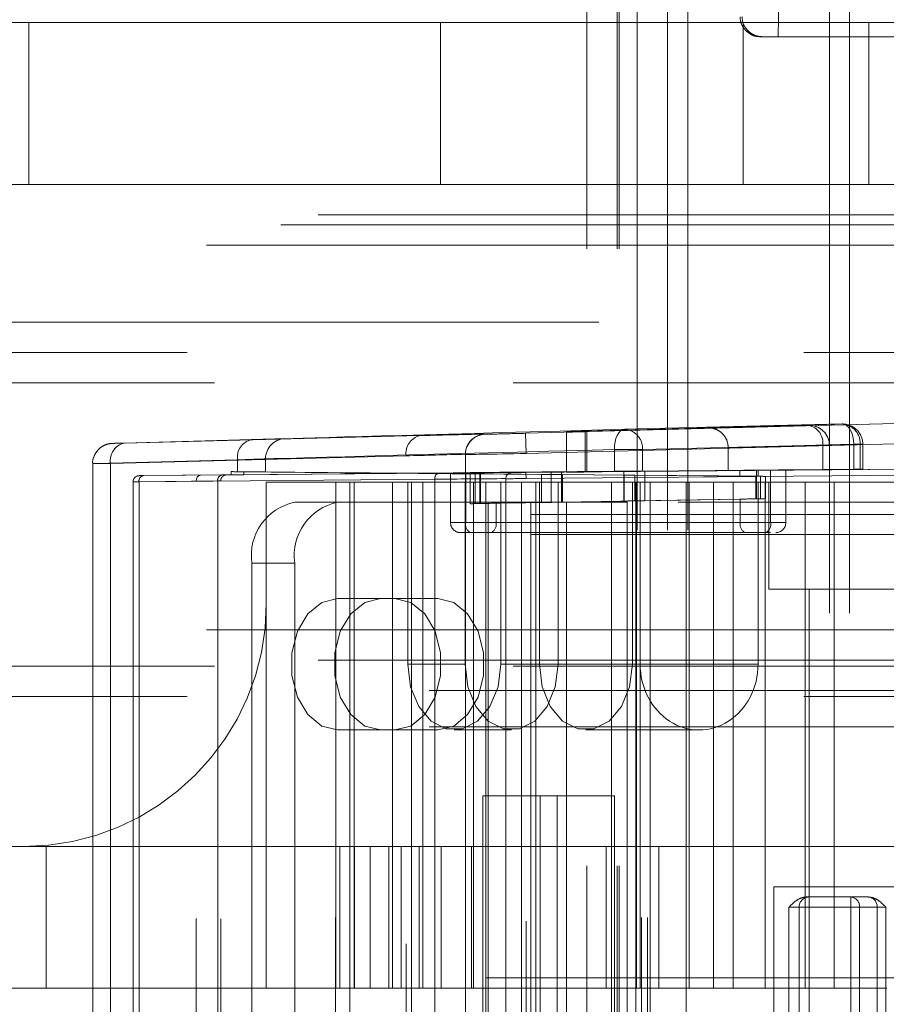
# Paper-space layout 'Sheet2' of a CAD drawing. Units: inches. Extents: x 0.1 to 16.8, y 0.1 to 10.9.
# Drawn here: x 4.6 to 4.8, y 3.9 to 4.1 of the extents above; entities that cross this region are included whole.
import ezdxf

# ---------------------------------------------------------------- set-up
doc = ezdxf.new("R2010")
doc.units = ezdxf.units.IN
doc.header["$MEASUREMENT"] = 0
doc.linetypes.add('HIDDEN', pattern=[0.07500000000000001, 0.05, -0.025])

psp = doc.layouts.new('Sheet2')

# ---------------------------------------------------------------- linework, layer by layer
at = {"color": 7, "linetype": 'HIDDEN', "lineweight": 18}
for p, q in [((4.745859009262476, 4.906151322385398), (4.745859009262476, 3.606938723960201)), ((4.750780269104996, 4.906151322385398), (4.750780269104996, 3.606938723960201)), ((4.754061109000009, 4.906151322385398), (4.754061109000009, 3.606938723960201)), ((4.737656909524944, 4.15172218852713), (4.737656909524944, 2.49161720165049)), ((4.742578169367463, 4.15172218852713), (4.742578169367463, 2.49161720165049)), ((4.742906253356964, 4.15172218852713), (4.742906253356964, 2.49161720165049)), ((4.768696037436689, 4.086105391283035), (4.76882488879594, 4.093487280972996)), ((4.777026988265101, 4.092667070416894), (4.777026988265101, 3.948310115036317)), ((4.780307828160114, 4.092667070416894), (4.780307828160114, 3.948310115036317)), ((4.64716891381511, 4.088401978553378), (4.512099166742791, 4.088401978553378)), ((4.64716891381511, 4.062155259393273), (4.64716891381511, 4.088401978553378)), ((4.64716891381511, 4.088401978553378), (4.713945066092113, 4.088401978553378)), ((4.713945066092113, 4.088401978553378), (4.713945066092113, 4.062155259393273)), ((4.796842091935708, 4.088401978553378), (4.713945066092113, 4.088401978553378)), ((4.763037856801756, 4.088401978553378), (4.763037856801756, 4.062155259393273)), ((4.783424626060373, 4.088401978553378), (4.783424626060373, 4.062155259393273)), ((4.763504880218289, 4.087046170639991), (4.763824031668765, 4.087046170639991)), ((4.765805733018381, 4.086105391283035), (4.791529083751978, 4.086105391283035)), ((4.64716891381511, 4.062155259393273), (4.512099166742791, 4.062155259393273)), ((4.713945066092113, 4.062155259393273), (4.64716891381511, 4.062155259393273)), ((4.796842091935708, 4.062155259393273), (4.713945066092113, 4.062155259393273)), ((4.494072997622013, 4.057233999550753), (4.833173680254008, 4.057233999550753)), ((4.488047275210118, 4.055593579603246), (4.827147957842113, 4.055593579603246)), ((4.47599583038633, 4.052312739708234), (4.815096513018325, 4.052312739708234)), ((4.47825547629079, 4.052312739708234), (4.817356158922785, 4.052312739708234)), ((4.496332643526473, 4.052312739708234), (4.835433326158468, 4.052312739708234)), ((4.512099166742791, 4.052312739708233), (4.837692972062928, 4.052312739708234)), ((4.239615431790407, 4.039845548107181), (5.012099166742791, 4.039845548107181)), ((4.172863607843947, 4.034924288264661), (5.137308047702499, 4.034924288264661)), ((4.1257186058216, 4.030003028422141), (5.090163045680151, 4.030003028422141)), ((4.127928527791398, 4.030003028422141), (5.092372967649949, 4.030003028422141)), ((4.175073529813745, 4.030003028422141), (5.139517969672296, 4.030003028422141)), ((4.177283451783542, 4.030003028422141), (5.012099166742791, 4.030003028422141)), ((4.727728559780789, 4.021827270173125), (4.81303039705113, 4.024059616679508)), ((4.81303039705113, 4.024068614256058), (4.737656909524944, 4.022096092362776)), ((4.779075868910276, 4.023337316706071), (4.743774574206831, 4.022469360559221)), ((4.721166879990762, 4.021700364019289), (4.721166879990762, 4.021661547769386)), ((4.727728559780789, 4.021827270173125), (4.727814389839904, 4.018547554540003)), ((4.73437606962993, 4.022013231160906), (4.73437606962993, 4.022086887677827)), ((4.73437606962993, 4.015528746884518), (4.73437606962993, 4.022013231160906)), ((4.737428049702948, 4.022169748879697), (4.773660318310973, 4.023120261656788)), ((4.737428049702948, 4.015580908861525), (4.737428049702948, 4.022169748879697)), ((4.737656909524944, 4.01555636167561), (4.737656909524944, 4.022096092362776)), ((4.773660318310973, 4.023120261656788), (4.773660318310973, 4.023124707130654)), ((4.662634660720533, 4.020235729974809), (4.710596586660881, 4.021447060900599)), ((4.683260634007684, 4.020802841058474), (4.662634660720533, 4.020244210388871)), ((4.813116227110245, 4.020779901046386), (4.727814389839904, 4.018547554540003)), ((4.727814389839904, 3.838702596792472), (4.727814389839904, 4.018547554540003)), ((4.742142756511034, 4.019189644926099), (4.746701694960776, 4.019189644926099)), ((4.742142756511034, 4.019189644926099), (4.742142756511034, 4.015667379408894)), ((4.746701694960776, 4.019189644926099), (4.782002989664221, 4.020057601072949)), ((4.746701694960776, 4.019189644926099), (4.746701694960776, 4.015706788697584)), ((4.760622788790036, 4.019449215872379), (4.760622788790036, 4.015796628713269)), ((4.775933374966763, 4.019844991497532), (4.777026988265101, 4.019844991497532)), ((4.775933374966763, 4.015919733900787), (4.775933374966763, 4.019844991497532)), ((4.780987888859446, 4.020057601072949), (4.780987888859446, 4.015985865668352)), ((4.780987888859446, 4.020057601072949), (4.782439857652718, 4.020057601072949)), ((4.782002989664221, 4.015996048654379), (4.782002989664221, 4.020057601072949)), ((4.782442538864404, 4.015999382593716), (4.782442538864404, 4.020057601072949)), ((4.657517779370111, 4.016909959229197), (4.657517779370111, 3.840340192103278)), ((4.708362512582245, 4.018167345267477), (4.660400586641897, 4.016956014341687)), ((4.660400586641897, 4.016964494755749), (4.681026559929048, 4.017523125425353)), ((4.660400586641897, 3.840285656576726), (4.660400586641897, 4.016964494755749)), ((4.660400586641897, 4.016956014341687), (4.660400586641897, 3.840294136990788)), ((4.681026559929049, 4.015601953030193), (4.681026559929048, 4.017523125425353)), ((4.685559687249696, 4.015559789635652), (4.685559687249696, 4.017674944479202)), ((4.708362512582245, 3.839082806064998), (4.708362512582245, 4.018167345267477)), ((4.717971870154865, 4.018381832136265), (4.717971870154865, 4.018420648386168)), ((4.717971870154865, 4.018381832136265), (4.717971870154865, 3.838868319196211)), ((4.713689708221583, 4.015367957958813), (4.665727782281236, 4.014964262988128)), ((4.679999605226663, 4.015611222441346), (4.681026559929049, 4.015601953030193)), ((4.679999605226663, 4.015097318924874), (4.679999605226663, 4.015611222441346)), ((4.709344746638151, 4.015354270683111), (4.682033565326528, 4.015593194289933)), ((4.682033565326528, 4.015593194289933), (4.682033565326528, 4.015115347076288)), ((4.709344746638151, 4.015354270683111), (4.682033565326528, 4.015115347076288)), ((4.762497751620933, 4.015819263665985), (4.709344746638151, 4.015354270683111)), ((4.709344746638151, 4.015354270683111), (4.762497751620933, 4.014889277700236)), ((4.718771687687158, 4.015495215040882), (4.718771687687158, 4.010382367261005)), ((4.719585979428639, 4.015457462183571), (4.731889333299111, 4.015562602930817)), ((4.719585979428639, 4.015457462183571), (4.719585979428629, 4.01042631490641)), ((4.719648179242803, 4.015465789846384), (4.719648179242803, 4.015242751519837)), ((4.719648179242803, 4.015465789846384), (4.720433823884475, 4.01546578984717)), ((4.720332152177575, 4.015464901714123), (4.720433823884475, 4.01546578984717)), ((4.720332152177575, 4.015464901714123), (4.720332152177575, 4.010441195098515)), ((4.720433823884469, 4.010442971500722), (4.720433823884475, 4.01546578984717)), ((4.725509218035906, 4.015449415642541), (4.725509218035906, 4.01546235176473)), ((4.816397067005258, 4.016241399252456), (4.727805805962415, 4.015468745996306)), ((4.727805805962415, 4.015468745996306), (4.727814389839904, 4.014484531505101)), ((4.731889333299111, 4.010636612416512), (4.731889333299111, 4.015562602930817)), ((4.733587108796499, 4.015577276432032), (4.743684448021185, 4.015665394576485)), ((4.733587108796499, 4.015577276432032), (4.733587108796499, 4.010665961654109)), ((4.777026988265101, 4.015927116392384), (4.737428049702948, 4.015580908861525)), ((4.737656909524944, 4.01555636167561), (4.816397062066994, 4.016243097980469)), ((4.743684448021185, 4.010842211365873), (4.743684448021185, 4.015665394576485)), ((4.782002989664221, 4.015996048654379), (4.746701694960776, 4.015706788697584)), ((4.747079805018805, 4.015694739921072), (4.767489489793237, 4.015869155207514)), ((4.747079805018805, 4.015694739921072), (4.747079805018805, 4.01090090652513)), ((4.762497751620933, 4.014889277700236), (4.762497751620933, 4.015819263665985)), ((4.765200609363624, 4.015846396667363), (4.765490648879042, 4.015846396667363)), ((4.765200609363624, 4.015846396667363), (4.765200609363624, 4.014862144698859)), ((4.765490648879042, 4.014862144698859), (4.765490648879042, 4.015846396667363)), ((4.765492647478061, 4.014862162140368), (4.765492647478061, 4.015846379225853)), ((4.767489489793237, 4.007365233146553), (4.767489489793237, 4.015869155207514)), ((4.769950119714498, 4.007365233146553), (4.769950119714498, 4.015889317689108)), ((4.664079459160138, 4.013974676491708), (4.664079459160138, 3.843275474840766)), ((4.6650403949174, 4.013980048496923), (4.713002320857747, 4.014383743467608)), ((4.677799867675031, 4.014096206144958), (4.6650403949174, 4.013981037677627)), ((4.6650403949174, 4.013981037677627), (4.6650403949174, 3.843269113654848)), ((4.6650403949174, 3.843270102835552), (4.6650403949174, 4.013980048496923)), ((4.665727782281236, 4.014965252168832), (4.678487255038867, 4.015080420636163)), ((4.674320011468404, 4.014068046728127), (4.677799867675031, 4.014097336637191)), ((4.674320011468404, 3.843182104604348), (4.674320011468404, 4.014068046728127)), ((4.675011540893181, 4.01505229608301), (4.679999605226663, 4.015097318924874)), ((4.678487255038867, 4.015081551128396), (4.675011540893181, 4.01505229608301)), ((4.677799867675031, 4.014097336637191), (4.677799867675031, 3.843152814695284)), ((4.677799867675031, 3.843153945187517), (4.677799867675031, 4.014096206144958)), ((4.678280335553661, 3.843146675260753), (4.678280335553661, 4.014103476071722)), ((4.685685538004027, 4.013926912936579), (4.685685538004027, 3.9942418735665)), ((4.696927862404303, 4.013926912936579), (4.685685538004027, 4.013926912936579)), ((4.696927862404303, 3.843323238395897), (4.696927862404303, 4.013926912936579)), ((4.699247766542054, 4.013926912936579), (4.696927862404303, 4.013926912936579)), ((4.696974699205218, 3.931905915561251), (4.696974699205218, 4.013926912936579)), ((4.699247766542054, 4.013926912936579), (4.699247766542054, 3.843323238395897)), ((4.708641034902658, 4.013926912936579), (4.699247766542054, 4.013926912936579)), ((4.699941394386091, 4.013926912936579), (4.699941394386091, 3.931905915561251)), ((4.706162083038079, 3.931905915561251), (4.706162083038079, 4.013926912936579)), ((4.708641034902658, 3.984399353881461), (4.708641034902658, 4.013926912936579)), ((4.717920651453663, 4.013926912936579), (4.708641034902658, 4.013926912936579)), ((4.709221010937096, 4.013926912936579), (4.709221010937096, 3.843323238395897)), ((4.711083342880598, 3.931905915561251), (4.711083342880598, 4.013926912936579)), ((4.713002320857747, 4.014383743467608), (4.713002320857747, 3.842866407864867)), ((4.715569845354121, 4.015285672541583), (4.715569845354121, 4.007365233146553)), ((4.717920651453663, 3.984399353881461), (4.717920651453663, 4.013926912936579)), ((4.717920651453663, 4.013926912936579), (4.721284512453402, 4.013926912936579)), ((4.718030475275381, 4.015265510059988), (4.730337262623229, 4.015160339800664)), ((4.718030475275381, 4.007365233146553), (4.718030475275381, 4.015265510059988)), ((4.719266417461921, 4.013926912936579), (4.719266417461921, 3.931905915561251)), ((4.719648179242803, 4.015242751519837), (4.720319355704995, 4.015242751519837)), ((4.720319355704995, 4.015242751519837), (4.720319355704995, 4.010442971500802)), ((4.721284512453402, 4.013926912936579), (4.721284512453402, 3.843323238395897)), ((4.721284512453402, 4.013926912936579), (4.72372041179804, 4.013926912936579)), ((4.72372041179804, 4.013926912936579), (4.72372041179804, 3.984399353881461)), ((4.746538493452728, 4.013926912936579), (4.72372041179804, 4.013926912936579)), ((4.724533549944891, 4.014478137273525), (4.724533549944891, 4.014465201151336)), ((4.724533549944891, 4.014465201151336), (4.724533549944891, 3.842784950181139)), ((4.72708427279778, 4.013926912936579), (4.72708427279778, 3.843323238395897)), ((4.727814389839904, 4.014484531505101), (4.816397067005258, 4.01525710989652)), ((4.727814389839904, 3.842765619827374), (4.727814389839904, 4.014484531505101)), ((4.729404176935531, 4.013926912936579), (4.729404176935531, 3.843323238395897)), ((4.729984152969968, 4.013926912936579), (4.729984152969968, 3.984399353881461)), ((4.730337262623229, 4.015160339800664), (4.730337262623229, 4.010607807490271)), ((4.733000028349045, 4.013926912936579), (4.733000028349045, 3.984399353881461)), ((4.733732619620849, 4.015130994456077), (4.743741706572489, 4.015043646477544)), ((4.733732619620849, 4.015130994456077), (4.733732619620849, 4.010666502649566)), ((4.741699668865611, 4.013926912936579), (4.741699668865611, 3.843323238395897)), ((4.743741706572489, 4.010841211912179), (4.743741706572489, 4.015043646477544)), ((4.745063529865351, 3.984399353881461), (4.745063529865351, 4.013926912936579)), ((4.745439385071299, 4.01502897380525), (4.765849069845731, 4.014854558518808)), ((4.745439385071299, 4.010870559491826), (4.745439385071299, 4.01502897380525)), ((4.745643505899789, 4.013926912936579), (4.745643505899789, 3.843323238395897)), ((4.745751640347488, 3.931905915561251), (4.745751640347488, 4.013926912936579)), ((4.746326905847226, 3.984399353881461), (4.746326905847225, 4.013926912936579)), ((4.746339477141114, 4.013926912936579), (4.746339477141114, 3.931905915561251)), ((4.746538493452728, 3.843323238395897), (4.746538493452728, 4.013926912936579)), ((4.74749942920999, 4.013926912936579), (4.746538493452728, 4.013926912936579)), ((4.74749942920999, 3.843323238395896), (4.74749942920999, 4.013926912936579)), ((4.750780269105003, 4.013926912936579), (4.74749942920999, 4.013926912936579)), ((4.74796341003754, 4.013926912936579), (4.74796341003754, 3.843323238395897)), ((4.813116227110251, 4.013926912936579), (4.750780269105003, 4.013926912936579)), ((4.753763170381918, 4.013926912936579), (4.753763170381918, 3.843323238395897)), ((4.754275512431981, 3.931905915561251), (4.754275512431981, 4.013926912936579)), ((4.758199937470243, 4.013926912936579), (4.758199937470243, 3.931905915561251)), ((4.761418854036496, 3.931905915561251), (4.761418854036496, 4.013926912936579)), ((4.765086109702526, 4.014862144698859), (4.765200609363624, 4.014862144698859)), ((4.765086109702526, 4.01120424311736), (4.765086109702526, 4.014862144698859)), ((4.765490648879042, 4.014862144698859), (4.765200609363624, 4.014862144698859)), ((4.765200609363624, 4.014862144698859), (4.765200609363624, 4.01120424311736)), ((4.76544678960409, 4.013926912936579), (4.76544678960409, 3.984399353881461)), ((4.765849069845731, 4.011219416633049), (4.765849069845731, 4.014854558518808)), ((4.766609449043616, 3.931905915561251), (4.766609449043616, 4.013926912936579)), ((4.766669279819484, 4.011232859311216), (4.766669279819484, 4.01484783769161)), ((4.767184468580068, 4.013926912936579), (4.767184468580068, 3.996538461493009)), ((4.773096414028934, 3.931905915561251), (4.773096414028934, 4.013926912936579)), ((4.777809652687758, 3.931905915561251), (4.777809652687758, 4.013926912936579)), ((4.721650742673109, 4.010646073041566), (4.690297891012663, 4.010646073041566)), ((4.719585979428629, 4.01042631490641), (4.731889333299111, 4.010636612416512)), ((4.721650742673109, 4.010646073041566), (4.721650742673109, 3.84660407829091)), ((4.724533549944896, 4.010646073041566), (4.721650742673109, 4.010646073041566)), ((4.747079805018805, 4.01090090652513), (4.722951735117901, 4.010488492047841)), ((4.744218589314975, 4.010646073041566), (4.724533549944896, 4.010646073041566)), ((4.728610455086363, 4.010646073041566), (4.728610455086363, 3.84660407829091)), ((4.730337262623229, 4.010607807490271), (4.762568229950718, 4.011158722570293)), ((4.733587108796499, 4.010665961654109), (4.743684448021185, 4.010842211365873)), ((4.733732619620849, 4.010666502649566), (4.743741706572489, 4.010841211912179)), ((4.734376069629935, 4.010646073041566), (4.734376069629935, 3.84660407829091)), ((4.744218589314975, 4.010646073041566), (4.744218589314975, 3.84660407829091)), ((4.852486305850407, 4.010646073041566), (4.744218589314975, 4.010646073041566)), ((4.765849069845731, 4.011219416633049), (4.745439385071299, 4.010870559491826)), ((4.762568229950718, 4.011158722570293), (4.762568229950718, 4.007365233146553)), ((4.765200609363624, 4.01120424311736), (4.765028859871977, 4.011201245218832)), ((4.765200609363624, 4.01120424311736), (4.765086109702526, 4.01120424311736)), ((4.720319355704995, 4.010442971500802), (4.720433823884469, 4.010442971500722)), ((4.720433823884469, 4.010442971500722), (4.720332152177575, 4.010441195098515)), ((4.722951735117901, 4.010488492047841), (4.722951735117901, 4.007365233146553)), ((4.128665168447998, 4.008677569104556), (5.093109608306548, 4.008677569104556)), ((4.722951735117901, 4.007365233146553), (4.715611947414289, 4.007365233146553)), ((4.762568229950718, 4.007365233146553), (4.718030475275381, 4.007365233146553)), ((4.722951735117901, 4.007365233146553), (4.767489489793237, 4.007365233146553)), ((4.762568229950718, 4.007365233146553), (4.76990801765433, 4.007365233146553)), ((4.128665168447998, 4.005396729209543), (5.093109608306548, 4.005396729209543)), ((4.718850685249135, 4.005724813199046), (4.763388439924471, 4.005724813199046)), ((4.765028859871977, 4.005724813199046), (4.765143359533075, 4.005724813199046)), ((4.68333817859941, 4.000803553356527), (4.68333817859941, 3.85644659797595)), ((4.68333817859941, 4.000803553356527), (4.690297891012663, 4.000803553356527)), ((4.690297891012663, 4.000803553356527), (4.690297891012663, 3.85644659797595)), ((4.806554547320226, 3.996538461493009), (4.767184468580068, 3.996538461493009)), ((4.773746148370095, 3.996538461493009), (4.773746148370095, 3.860711689839466)), ((4.706537219976921, 3.995062083540254), (4.697257603425916, 3.995062083540254)), ((4.713496932390174, 3.995062083540254), (4.706537219976921, 3.995062083540254)), ((4.685685538004027, 3.931905915561251), (4.685685538004027, 3.9942418735665)), ((4.47599583038633, 3.989976781702985), (4.815096513018325, 3.989976781702985)), ((4.47825547629079, 3.989976781702985), (4.817356158922785, 3.989976781702985)), ((4.496332643526473, 3.989976781702985), (4.835433326158468, 3.989976781702985)), ((4.512099166742791, 3.989976781702985), (4.837692972062928, 3.989976781702985)), ((4.494072997622013, 3.985055521860465), (4.833173680254008, 3.985055521860465)), ((4.1257186058216, 3.984071269891957), (5.090163045680151, 3.984071269891957)), ((4.127928527791398, 3.984071269891957), (5.092372967649949, 3.984071269891957)), ((4.175073529813745, 3.984071269891957), (5.139517969672296, 3.984071269891957)), ((4.177283451783542, 3.984071269891957), (5.012099166742791, 3.984071269891957)), ((4.717920651453663, 3.984399353881461), (4.708641034902658, 3.984399353881461)), ((4.733000028349045, 3.984399353881461), (4.72372041179804, 3.984399353881461)), ((4.746326905847226, 3.984399353881461), (4.729984152969968, 3.984399353881461)), ((4.76544678960409, 3.984399353881461), (4.745063529865351, 3.984399353881461)), ((4.172863607843947, 3.979150010049438), (5.137308047702499, 3.979150010049438)), ((4.512099166742791, 3.980134262017945), (4.833173680254008, 3.980134262017945)), ((4.512099166742791, 3.974228750206918), (5.012099166742791, 3.974228750206918)), ((4.697257603425916, 3.973736624222668), (4.706537219976921, 3.973736624222668)), ((4.713496932390174, 3.973736624222668), (4.706537219976921, 3.973736624222668)), ((4.716180723350349, 3.973736624222668), (4.725460339901354, 3.973736624222668)), ((4.737523841417659, 3.973736624222668), (4.755886847725658, 3.973736624222668)), ((4.730100148176856, 3.963073894563876), (4.720820531625852, 3.963073894563876)), ((4.720820531625852, 3.963073894563876), (4.720820531625852, 3.8941762567686)), ((4.730100148176856, 3.963073894563876), (4.742163649693162, 3.963073894563876)), ((4.730100148176856, 3.963073894563876), (4.730100148176856, 3.8941762567686)), ((4.732884033142158, 3.963073894563876), (4.732884033142158, 3.8941762567686)), ((4.742163649693162, 3.963073894563876), (4.742163649693162, 3.8941762567686)), ((4.64631545926387, 3.954871794826343), (4.512099166742791, 3.954871794826343)), ((4.697630789186447, 3.954871794826343), (4.64631545926387, 3.954871794826343)), ((4.64995998807347, 3.954871794826343), (4.64995998807347, 3.931905915561251)), ((4.697630789186447, 3.954871794826343), (4.697630789186447, 3.931905915561251)), ((4.702552049028967, 3.954871794826343), (4.697630789186447, 3.954871794826343)), ((4.699996833266106, 3.931905915561251), (4.699996833266106, 3.954871794826343)), ((4.702552049028967, 3.954871794826343), (4.702552049028967, 3.931905915561251)), ((4.702552049028967, 3.954871794826343), (4.71046205499582, 3.954871794826343)), ((4.705539118625094, 3.954871794826343), (4.705539118625094, 3.931905915561251)), ((4.707564109341063, 3.931905915561251), (4.707564109341063, 3.954871794826343)), ((4.71046205499582, 3.954871794826343), (4.71046205499582, 3.931905915561251)), ((4.740826095545713, 3.954871794826343), (4.71046205499582, 3.954871794826343)), ((4.714062990709587, 3.954871794826343), (4.714062990709587, 3.931905915561251)), ((4.718985927080312, 3.954871794826343), (4.718985927080312, 3.931905915561251)), ((4.740826095545713, 3.954871794826343), (4.740826095545713, 3.931905915561251)), ((4.749349967630205, 3.954871794826343), (4.740826095545713, 3.954871794826343)), ((4.749349967630205, 3.954871794826343), (4.749349967630205, 3.931905915561251)), ((4.749349967630205, 3.954871794826343), (4.801633287477707, 3.954871794826343)), ((4.768004678553814, 3.948310115036317), (4.768004678553814, 3.908940036296159)), ((4.777026988265101, 3.948310115036317), (4.768004678553814, 3.948310115036317)), ((4.777026988265101, 3.948310115036317), (4.780307828160114, 3.948310115036317)), ((4.7893301378714, 3.948310115036317), (4.780307828160114, 3.948310115036317)), ((4.773746148370094, 3.94666969508881), (4.773306599169912, 3.94666969508881)), ((4.773746148370094, 3.94666969508881), (4.773746148370094, 3.945029275141303)), ((4.780493603511256, 3.94666969508881), (4.773746148370094, 3.94666969508881)), ((4.780493603511256, 3.94666969508881), (4.780493603511255, 3.945029275141303)), ((4.783334894206086, 3.94666969508881), (4.780493603511256, 3.94666969508881)), ((4.770465308475081, 3.945029275141303), (4.772105728422588, 3.945029275141303)), ((4.770465308475081, 3.912220876191172), (4.770465308475081, 3.945029275141303)), ((4.772105728422588, 3.945029275141303), (4.773746148370094, 3.945029275141303)), ((4.772105728422588, 3.912220876191172), (4.772105728422588, 3.945029275141303)), ((4.773746148370094, 3.945029275141303), (4.780493603511255, 3.945029275141303)), ((4.773746148370094, 3.945029275141303), (4.773746148370094, 3.912220876191172)), ((4.780493603511255, 3.945029275141303), (4.781914248858671, 3.945029275141303)), ((4.780493603511255, 3.912220876191172), (4.780493603511255, 3.945029275141303)), ((4.781914248858671, 3.945029275141303), (4.781914248858671, 3.912220876191172)), ((4.781914248858671, 3.945029275141303), (4.784755539553502, 3.945029275141303)), ((4.784755539553502, 3.912220876191172), (4.784755539553502, 3.945029275141303)), ((4.784755539553502, 3.945029275141303), (4.786176184900917, 3.945029275141303)), ((4.786176184900917, 3.945029275141303), (4.786176184900917, 3.912220876191172)), ((4.521375220645001, 3.933546335508758), (5.03640013103325, 3.933546335508758)), ((4.685685538004027, 3.931905915561251), (4.624268531794121, 3.931905915561251)), ((4.696974699205218, 3.931905915561251), (4.685685538004027, 3.931905915561251)), ((4.699941394386091, 3.931905915561251), (4.696974699205218, 3.931905915561251)), ((4.719266417461921, 3.931905915561251), (4.699941394386091, 3.931905915561251)), ((4.719266417461921, 3.931905915561251), (4.746339477141114, 3.931905915561251)), ((4.761418854036496, 3.931905915561251), (4.746339477141114, 3.931905915561251)), ((4.773096414028934, 3.931905915561251), (4.761418854036496, 3.931905915561251)), ((4.777809652687758, 3.931905915561251), (4.773096414028934, 3.931905915561251)), ((4.777809652687758, 3.931905915561251), (4.78633352477225, 3.931905915561251))]:
    psp.add_line(p, q, dxfattribs=at)
at = {"color": 7, "linetype": 'HIDDEN', "lineweight": 18, "flags": 128}
for points in [[(4.779075868910276, 4.023337316706071), (4.779436710040888, 4.023282098183846), (4.779786796703839, 4.023100783829505), (4.780112438556865, 4.02280046404617), (4.780400901186191, 4.022392883013375), (4.780640904093174, 4.021893979424108), (4.780823061824757, 4.021323263192961), (4.780940250997061, 4.02070305250959), (4.780987888859446, 4.020057601072949)], [(4.743774574206831, 4.022469360559221), (4.743444007635351, 4.022399171751754), (4.743129181663346, 4.022207656611283), (4.742841997322586, 4.021902054781206), (4.742593310737619, 4.021493918602858), (4.742392522743229, 4.020998676414612), (4.742247223514664, 4.020435049330798), (4.742162905644306, 4.019824343547307), (4.742142756511034, 4.019189644926099)], [(4.697257603425916, 3.995062083540254), (4.694678878102406, 3.994419042259264), (4.692411185110844, 3.992567478685059), (4.690728041693595, 3.989730718710858), (4.689832459787334, 3.986250917455666), (4.689832459787334, 3.982547790307257), (4.690728041693595, 3.979067989052065), (4.692411185110844, 3.976231229077863), (4.694678878102406, 3.974379665503659), (4.697257603425916, 3.973736624222668)], [(4.70421731583917, 3.973736624222668), (4.701638590515659, 3.974379665503659), (4.699370897524097, 3.976231229077863), (4.697687754106849, 3.979067989052065), (4.696792172200587, 3.982547790307257), (4.696792172200587, 3.986250917455666), (4.697687754106849, 3.989730718710858), (4.699370897524097, 3.992567478685059), (4.701638590515659, 3.994419042259264), (4.70421731583917, 3.995062083540254)], [(4.706537219976921, 3.973736624222668), (4.709115945300431, 3.974379665503659), (4.711383638291994, 3.976231229077863), (4.713066781709242, 3.979067989052065), (4.713962363615503, 3.982547790307257), (4.713962363615503, 3.986250917455666), (4.713066781709242, 3.989730718710858), (4.711383638291994, 3.992567478685059), (4.709115945300431, 3.994419042259264), (4.706537219976921, 3.995062083540254)], [(4.713496932390174, 3.995062083540254), (4.716075657713684, 3.994419042259264), (4.718343350705247, 3.992567478685059), (4.720026494122495, 3.989730718710858), (4.720922076028757, 3.986250917455666), (4.720922076028757, 3.982547790307257), (4.720026494122495, 3.979067989052065), (4.718343350705247, 3.976231229077863), (4.716075657713684, 3.974379665503659), (4.713496932390174, 3.973736624222668)], [(4.72372041179804, 3.984399353881461), (4.723265712947669, 3.980752485555318), (4.721956459788551, 3.977545483371351), (4.719950567574195, 3.975165159123261), (4.717489976509467, 3.973898615045209), (4.71487147019123, 3.973898615045209), (4.712410879126503, 3.975165159123261), (4.710404986912147, 3.977545483371352), (4.709095733753029, 3.980752485555318), (4.708641034902658, 3.984399353881461)], [(4.733000028349045, 3.984399353881461), (4.732545329498674, 3.980752485555318), (4.731236076339556, 3.977545483371351), (4.729230184125199, 3.975165159123261), (4.726769593060472, 3.973898615045209), (4.724151086742236, 3.973898615045209), (4.721690495677509, 3.975165159123261), (4.719684603463151, 3.977545483371352), (4.718375350304034, 3.980752485555318), (4.717920651453663, 3.984399353881461)], [(4.729984152969968, 3.984399353881461), (4.73043885182034, 3.980752485555318), (4.731748104979458, 3.977545483371351), (4.733753997193814, 3.975165159123261), (4.736214588258542, 3.973898615045209), (4.738833094576777, 3.973898615045209), (4.741293685641505, 3.975165159123261), (4.743299577855862, 3.977545483371351), (4.74460883101498, 3.980752485555318), (4.745063529865351, 3.984399353881461)]]:
    psp.add_lwpolyline(points, dxfattribs=at)
at = {"color": 7, "linetype": 'HIDDEN', "lineweight": 18}
for centre, radius, start, end in [((4.778914315413465, 4.020247057367062), 0.003094479328524465, 356.4899300244396, 87.00739849427363), ((4.779161698969391, 4.020057601072949), 0.003280839895013266, 0, 91.40845277808403), ((4.729388999814862, 3.573622510898604), 0.4481532837229296, 91.05124566529086, 91.46188476280287), ((4.721252709322533, 4.018420647725169), 0.003280839167668656, 91.49907365780452, 179.9999884564848), ((4.743613020710018, 4.019379101220212), 0.00309447932852542, 356.4899300244251, 87.00739849423995), ((4.773746149013482, 4.019844990788425), 0.003280839251620249, 1.238366451265737e-05, 91.49909756587132), ((4.773037885976656, 4.020265774952848), 0.002925904169328988, 351.7314434122284, 77.7175196210728), ((4.663272320296401, 4.017409089731754), 0.002905945435672257, 102.6757174142841, 188.8005283854019), ((4.66327763536492, 4.017396988803561), 0.002910647321588646, 102.762155155432, 188.7140906442891), ((4.68389829358355, 4.01796772040136), 0.002905945435670133, 102.6757174142576, 188.8005283854418), ((4.68881126792555, 4.017704833102205), 0.003251718041493753, 91.95412169465727, 180.5266496191496), ((4.711239561305264, 4.018608319729352), 0.002910647321585404, 102.7621551553716, 188.7140906443343), ((4.721252709322532, 4.018381831475268), 0.003280839167667149, 91.49907365778982, 179.9999884565158), ((4.750366025605765, 2.607111610611354), 1.411680764695846, 91.3148945319231, 91.70504502607041), ((4.713870023893194, 4.014509876211345), 0.0008768226883280782, 101.867357479893, 188.270809768507), ((4.765326743688964, -1.710321148656355), 5.725921945769386, 90.3984327029363, 90.51670706135884), ((4.725517801890104, 4.014478137250967), 0.0009842519452130107, 90.49969406169072, 179.9999986868447), ((4.725517801890102, 4.014465201128779), 0.0009842519452116813, 90.49969406158732, 179.9999986868964), ((4.781006488872397, 3.452987602420928), 0.5629549903297402, 90.40502436653178, 90.5163324866842), ((4.665907569697472, 4.014107539361338), 0.0008763531110093991, 101.8385188911081, 188.2996483572927), ((4.665908097952847, 4.01410618124066), 0.0008768226883280782, 101.867357479893, 188.270809768507), ((4.678667042455104, 4.01422270782867), 0.0008763531110102129, 101.8385188911649, 188.2996483572844), ((4.678667570710478, 4.014223469380927), 0.0008768226883280782, 101.867357479893, 188.270809768507), ((4.763380052649739, -1.435423942097393), 5.450040525124916, 90.40839320191671, 90.52962404696689), ((4.692037819115975, 4.002033868317157), 0.008786206235903678, 101.4217536589548, 188.0494669755289), ((4.69899753152923, 4.002033868317157), 0.00878620623590419, 101.4217536589661, 188.0494669755273), ((4.717210265301627, 4.007365233146553), 0.001640419947507077, 180, 270.0000000000008), ((4.719465842729451, 4.007057654406395), 0.001467952454815662, 167.9052429230024, 245.2248594311205), ((4.721516367663831, 4.007057654406395), 0.001467952454815662, 294.7751405688812, 12.09475707699757), ((4.764003597404789, 4.007057654406396), 0.001467952454816654, 167.9052429230436, 245.2248594311035), ((4.76605412233917, 4.007057654406394), 0.001467952454813553, 294.7751405688012, 12.09475707705326), ((4.76830969976699, 4.007365233146553), 0.001640419947507077, 270.0000000000008, 0), ((4.64631545926387, 3.9942418735665), 0.03937007874015741, 270.0000000000008, 0), ((4.773746148370094, 3.945029275141303), 0.001640419947506633, 90, 180), ((4.78037521639897, 3.945131801388022), 0.001542443692093548, 356.1887389505559, 85.59805034768227), ((4.783216507093802, 3.945131801388022), 0.001542443692093227, 356.1887389505537, 85.59805034774807)]:
    psp.add_arc(centre, radius, start, end, dxfattribs=at)
for centre, major_axis, ratio, start_param, end_param in [((4.806468717261104, 4.024016823720722), (0.04921259841113912, 0.001287893289723563), 0.0009132500278386786, 2.161087351075104, 3.135988283694031), ((4.806468717261104, 4.024016823720722), (0.1197506561337871, 0.003133873671663069), 0.0009132500278312844, 2.12177189152518, 2.959361996059152), ((4.727728559780789, 4.021833266731416), (0.006561679788151586, 0.000171719105297008), 0.0009132500278479714, 3.141568753765791, 4.712365080639087), ((4.737656909524944, 4.022172747158843), (0.00328083989407535, 8.585955264717171e-05), 0.0009132500279798307, 1.64058559715696, 3.141568754502498), ((4.737656909524944, 4.022099090641921), (0.00328083989407535, 8.585955264894808e-05), 0.0009132500277092861, 3.14156875361407, 4.71236508063909), ((4.806468717261104, 4.024016823720722), (0.04921259841113912, 0.001287893289723563), 0.0009132500278386786, 3.135988283694031, 3.356820289539767), ((4.806468717261104, 4.024016823720722), (0.04921259841113912, 0.001287893289723563), 0.0009132500278386786, 3.356820289539767, 3.982637424433864), ((4.773746148370088, 4.019840548769469), (0.002312349339029574, 0.002327583155094182), 0.9999360962918172, 5.494535909991942, 7.091496223814059), ((4.667274468996036, 4.020361393824349), (0.006561679788151586, 0.000171719105297008), 0.0009132500278479714, 2.897189260875961, 3.154979820845452), ((4.667274468996036, 4.020361393824349), (0.006561679788151586, 0.000171719105297008), 0.0009132500278479714, 3.154979820845452, 3.926966917117539), ((4.667274468996036, 4.020361393824349), (0.006561679788151586, 0.000171719105297008), 0.0009132500278479714, 2.356170590351238, 2.897189260875961), ((4.669341209181177, 4.02045129075204), (0.01968503936445832, 0.0005151573158892476), 0.0009132500278478091, 5.497763244036181, 6.100954649704244), ((4.685077641145618, 4.020755909728127), (0.03608923883483239, 0.0009444550791313233), 0.0009132500278360315, 0.4250159376804798, 0.7853742636555717), ((4.806554547320219, 4.0207371080876), (0.1230314960314587, 0.003133873534209464), 0.000888928708198297, 2.121773148364083, 2.959363252900767), ((4.727814389839904, 4.018553551098294), (0.009842519684484685, 0.0001717190257393142), 0.0006090649317384768, 3.141582027562015, 4.712378354240162), ((4.806554547320219, 4.0207371080876), (0.04593175851290265, 0.001287893448520094), 0.00097838309843643, 2.161083817643129, 3.982633891002908), ((4.667360299055151, 4.017081678191227), (0.009842519684482909, 0.0001717190257402023), 0.0006090649316468004, 2.356183863907576, 3.926980190806291), ((4.669427039240293, 4.017171575118917), (0.01640419946535765, 0.0005151575047239731), 0.00109557011781473, 5.497752738493139, 6.100944144094505), ((4.682319509364414, 4.015591695835304), (0.003280839895001719, -2.861401715037459e-05), 0.0003045401287172668, 3.926993472956079, 4.625125173829908), ((4.669427039240293, 4.015699586060406), (0.01640419947500682, -0.0001430700857545375), 0.0003045401287168272, 0.1822094137906849, 0.7854008193609688), ((4.806554547320219, 4.014511316449995), (0.1230314960625529, -0.001073025643160364), 0.0003045401286990282, 3.323802067514765, 3.928027890095799), ((4.806554547320219, 4.016197224916227), (0.1230314960625529, 0.001073025643159475), 0.0003045401286990282, 2.121793135214013, 2.355157417135045), ((4.727805805962415, 4.015469445452689), (0.002296587926501559, 2.002981200543985e-05), 0.0003045401286008696, 3.14158999832376, 4.712386324321992), ((4.733529850245196, 4.015577776119839), (0.003280839895000831, 2.861401715126277e-05), 0.0003045401287173485, 4.188753409160974, 4.729839616850311), ((4.737656909524944, 4.015581908084929), (0.003280839895000831, 2.86140171503746e-05), 0.0003045401284466531, 1.640606840755359, 3.141589998430209), ((4.737656909524944, 4.015557360899014), (0.003280839895000831, 2.861401715126277e-05), 0.0003045401287173485, 3.141589996652631, 4.71238632432199), ((4.743860404265945, 4.015681508622423), (0.003280839895001719, 2.861401715126278e-05), 0.0003045401287149052, 0.5235961195230188, 2.121793135182511), ((4.743798965123792, 4.01566439520087), (0.006561679790001661, 5.722803430163736e-05), 0.0003045401287173489, 1.047194895075563, 1.588246963253019), ((4.806554547320219, 4.016197224916227), (0.04593175853001696, 0.0004005962401123496), 0.0003045401286978094, 2.161108594773105, 3.98265866816485), ((4.762211807583047, 4.015817765211356), (0.003280839895000831, 2.861401715126277e-05), 0.0003045401287173485, 4.799652786933382, 6.318089236335019), ((4.765028859871977, 4.015846396667363), (0.004921259842502579, 4.292102572645007e-05), 0.0003045401286278212, 4.747292909353749, 7.330380202344646), ((4.779161698969391, 4.015970768579218), (0.003280839895000831, 2.86140171503746e-05), 0.0003045401284466531, 5.302701247905056, 6.806781426981721), ((4.667360299055151, 4.013994706301856), (0.003280839895009713, 2.002981105775348e-05), 0.0002131863596066045, 2.356193188842435, 3.926989516272755), ((4.667351715177662, 4.014978920793062), (0.002296587926500671, 2.002981200543985e-05), 0.0003045401286009873, 2.356191834101461, 3.926988161489485), ((4.67501598270973, 4.014068046728127), (0, 0.000984269400852611), 0.7070942576524728, 0.006382227367119257, 1.570796326794897), ((4.676639915606155, 4.014080584860125), (0.001640419947468885, 2.289121703125119e-05), 0.0004872063975264351, 5.497780345284939, 7.068576671618456), ((4.676631331728666, 4.015064799351329), (0.002624671916001021, 2.289121372101021e-05), 0.0003045401286484529, 5.497784487930845, 7.068580814780224), ((4.682319509364414, 4.015116845530917), (0.003280839895001719, 2.861401715126278e-05), 0.0003045401287172661, 1.65806013334327, 2.356191834430172), ((4.720491105196641, 4.015242751519837), (0.004921259842502579, -4.292102572645007e-05), 0.0003045401286262473, 2.094397758419642, 4.67748505141592), ((4.727814389839904, 4.014485230961484), (0.003280839895010601, 2.002981105775348e-05), 0.0002131863596048941, 3.141591353278641, 4.712387678863543), ((4.733618102518242, 4.015129995080462), (0.006561679790002551, -5.722803430163736e-05), 0.0003045401287173077, 1.553345690336843, 2.094397758515213), ((4.743798965123792, 4.015044146165351), (0.003280839895000831, -2.861401715126277e-05), 0.0003045401284466524, 4.694938343949982, 5.23599041139707), ((4.762211807583047, 4.014890776154865), (0.003280839895000831, -2.861401715126277e-05), 0.0003045401287173485, 6.24828137895759, 7.766717827426132), ((4.765028859871977, 4.014862144698859), (0.00164041994750086, -1.430700857607548e-05), 0.00030454012844893, 5.235990411184489, 7.819077705027406), ((4.733618102518242, 4.010668501553027), (0.006561679789656161, 0.0001144648178801333), 0.0006089876609571455, 4.18877958124664, 4.729831649462441), ((4.733529850245196, 4.01066696110596), (0.003280839894827636, 5.723240893562576e-05), 0.0006089876972316975, 4.188745442122583, 4.72983164944702), ((4.743798965123792, 4.010840212462171), (0.006561679789656161, 0.0001144648178712515), 0.0006089876973692929, 1.047186927759858, 1.588238995865107), ((4.743798965123792, 4.010840212460448), (0.003280839894827636, 5.723240893917847e-05), 0.000608987660957231, 1.047186927763179, 1.588238995872845), ((4.765028859871977, 4.01120424311736), (0.004921259842242342, 8.58486134092118e-05), 0.0006089876609555462, 4.188779581398185, 4.712378356937046), ((4.765028859871977, 4.01120424311736), (0.001640419947414707, 2.861620447003333e-05), 0.0006089876609521773, 4.747284941979924, 7.330372234608742), ((4.720491105196641, 4.010442971500622), (0.004921259842242343, 8.584861340299454e-05), 0.0006089876974167327, 1.047186927723709, 1.605692288392164), ((4.755886847725658, 3.984399353881461), (0, 0.01066272965879289), 0.896575472168045, 1.570796326794897, 4.712388980384702)]:
    psp.add_ellipse(centre, major_axis=major_axis, ratio=ratio, start_param=start_param, end_param=end_param, dxfattribs=at)
for points, knots in [([(4.763504880218401, 4.087046170639872), (4.763222193250123, 4.087388703159818), (4.762672118302965, 4.088055230375264), (4.762572155650619, 4.088912337972606), (4.762523564432799, 4.089328972595435)], [0, 0, 0, 0, 0.5139062772043939, 1, 1, 1, 1]), ([(4.762844046467813, 4.089328972597684), (4.762895543202924, 4.088898152752829), (4.762998030035424, 4.088040751576166), (4.763549606685348, 4.087376603227099), (4.763824031666702, 4.087046170642011)], [0, 0, 0, 0, 0.5024717210345914, 1, 1, 1, 1]), ([(4.765805733018381, 4.086105391283035), (4.765542839250638, 4.086124262772142), (4.765050820836838, 4.086159581677626), (4.764240115507109, 4.086449590388722), (4.763782914225788, 4.086820569936942), (4.763504880218353, 4.08704617063992)], [0, 0, 0, 0, 0.3101709941695635, 0.5805000318854795, 0.9999999999999999, 0.9999999999999999, 0.9999999999999999, 0.9999999999999999]), ([(4.763824031668829, 4.08704617063992), (4.764139709521284, 4.086795418457105), (4.76462775361012, 4.086407750714073), (4.765447272660054, 4.086148225928973), (4.76589475446622, 4.086119915842664), (4.766124336110901, 4.086105391283035)], [0, 0, 0, 0, 0.4714066928810136, 0.7288038996382586, 0.9999999999999999, 0.9999999999999999, 0.9999999999999999, 0.9999999999999999]), ([(4.758493451454033, 4.022751682958117), (4.7583583556861, 4.022748529538251), (4.757720789281214, 4.022733647395031), (4.757431525857148, 4.022733794563761), (4.75737675170345, 4.022725949707912), (4.75735369335012, 4.022734728884572), (4.757615915886761, 4.022719428757402), (4.757875220512009, 4.022692388951478), (4.758406632244816, 4.022580249592955), (4.759142805135643, 4.02224646757982), (4.759905736296499, 4.021582989539905), (4.760496190936067, 4.02062162367584), (4.760578652730008, 4.019859323807422), (4.760621173506093, 4.01946624987021)], [0, 0, 0, 0, 0.1010902527095388, 0.4770819247349996, 0.5875295562172399, 0.6630613741773531, 0.6761422552494282, 0.6904472396352785, 0.7246201510327867, 0.782695115944948, 0.8496373068035639, 0.9224666587609902, 1, 1, 1, 1]), ([(4.660936483108159, 4.020196948210648), (4.660901339237651, 4.020195958870465), (4.660777162197745, 4.02019246314465), (4.660740946642399, 4.020191059666782), (4.660687393360074, 4.020189249187413), (4.660643473455915, 4.020187310104896), (4.660600382797336, 4.020184991573277), (4.660523130060273, 4.020179749966452), (4.660239858452559, 4.020151927977461), (4.659726045606682, 4.020037968098785), (4.659015428966218, 4.019707306032424), (4.65827905552238, 4.019099323776506), (4.657727543590807, 4.018184574634467), (4.657455469398934, 4.017359523377499), (4.657536235593779, 4.016919848761946), (4.657546125979882, 4.016866007526565)], [0, 0, 0, 0, 0.03889157295506119, 0.1374191384435632, 0.19380867455027, 0.2139680169881783, 0.226410138517997, 0.2384897105065114, 0.2611591911327816, 0.3593293639941543, 0.4805194709708858, 0.6214949554904118, 0.7934519462207749, 0.9747067445158005, 1, 1, 1, 1]), ([(4.718790122007981, 4.015450995804658), (4.718780937937048, 4.015450874705785), (4.718759151898822, 4.015450587440508), (4.718942727127219, 4.015452041639782), (4.719239275957075, 4.015454508446137), (4.719489466465936, 4.015456639942163), (4.719585979428639, 4.015457462183571)], [0, 0, 0, 0, 0.217105582946752, 0.5150080573279252, 0.8129105317091437, 1, 1, 1, 1]), ([(4.665133366922336, 4.014959705226099), (4.665101241845724, 4.014959390246177), (4.665055976396632, 4.014958946427543), (4.665052483618063, 4.014958904077681), (4.665039840026518, 4.014958662116006), (4.665028020793367, 4.014958307472469), (4.665003097923035, 4.014957260846438), (4.664881862107857, 4.014948047539028), (4.664672044457451, 4.014893835912292), (4.664405165088121, 4.014729932196021), (4.664197853417763, 4.014475703281724), (4.664082344459505, 4.014205706540624), (4.664092336800005, 4.014032380652061), (4.664095657757782, 4.013974775733809)], [0, 0, 0, 0, 0.1450158077296607, 0.2043327628956483, 0.2187843984124374, 0.2257583157226275, 0.2346495764331367, 0.2613310478102195, 0.4106591052923056, 0.5659022159039272, 0.7342706500011366, 0.9116847597836275, 1, 1, 1, 1]), ([(4.67829598075589, 4.014100508276612), (4.678293950989311, 4.014171164156783), (4.678288847440315, 4.014348817956986), (4.678399226481478, 4.014597538721251), (4.678563166340507, 4.014808403181698), (4.678739708130285, 4.014944129009005), (4.678904528577667, 4.015024596164483), (4.679042523455804, 4.015064582730569), (4.679127857696965, 4.015079674340956), (4.679164328920923, 4.015082480428682), (4.679166912175222, 4.015082679183685)], [0, 0, 0, 0, 0.1453870515811155, 0.3655543197684842, 0.5448849225965299, 0.696488081368483, 0.8226814941318251, 0.9226737547860615, 0.9945229873412004, 1, 1, 1, 1]), ([(4.720332152177575, 4.010441195098515), (4.720148693306083, 4.010437978654039), (4.719781775225043, 4.010431545759158), (4.719304040773865, 4.010423026356051), (4.718949969095078, 4.010416586046921), (4.718760350388268, 4.010412956040869), (4.718755930677614, 4.010412536813276), (4.718938712862434, 4.010415403053492), (4.719239893109285, 4.010420417716362), (4.719489632295947, 4.010424673184908), (4.719585979428629, 4.01042631490641)], [0, 0, 0, 0, 0.1311153555685353, 0.2622309527394587, 0.3933396097562426, 0.5244339587232226, 0.6555151371111603, 0.7865900544005384, 0.9176683618664011, 1, 1, 1, 1]), ([(4.717210060160068, 4.005724813199046), (4.717223973912991, 4.005724813199046), (4.717251952882882, 4.005724813199046), (4.717470499309306, 4.005724813199046), (4.717816971978096, 4.005724813199046), (4.71827478536734, 4.005724813199046), (4.71865880026865, 4.005724813199046), (4.718850685249135, 4.005724813199046)], [0, 0, 0, 0, 0.198472580564844, 0.3991057183754744, 0.5992392999251482, 0.7997474607088544, 1, 1, 1, 1]), ([(4.765143359533075, 4.005724813199046), (4.765363730846552, 4.005724813199046), (4.765803189501677, 4.005724813199046), (4.766427603594348, 4.005724813199046), (4.767003015664733, 4.005724813199046), (4.767315678057845, 4.005724813199046), (4.767471547368934, 4.005724813199046)], [0, 0, 0, 0, 0.250745755237725, 0.5000305649433738, 0.7507538702319582, 1, 1, 1, 1]), ([(4.773306599169912, 3.94666969508881), (4.773028100480291, 3.946637793911594), (4.772368548190173, 3.946562244204272), (4.771394815748448, 3.945949794147632), (4.770796362590725, 3.94536034359126), (4.770468766757314, 3.945032733573277), (4.770465308475081, 3.945029275141303)], [0, 0, 0, 0, 0.2477481782049185, 0.5867276378576635, 0.9956372690926036, 1, 1, 1, 1]), ([(4.786176184900917, 3.945029275141303), (4.786172726618683, 3.945032733573277), (4.785845130785266, 3.945360343591263), (4.785246677627552, 3.945949794147631), (4.784272945185825, 3.946562244204272), (4.783613392895707, 3.946637793911594), (4.783334894206086, 3.94666969508881)], [0, 0, 0, 0, 0.004362730907398796, 0.4132723621423359, 0.7522518217950805, 1, 1, 1, 1])]:
    psp.add_open_spline(points, degree=3, knots=knots, dxfattribs=at)
for points in [[(4.720332152177575, 4.015464901714123), (4.720148524846302, 4.015463292155614), (4.719781270183748, 4.015460073038596), (4.719306325164043, 4.015455837857027), (4.718941776680205, 4.015452527156928), (4.718841420990684, 4.015451543104616), (4.718791243145924, 4.01545105107846)], [(4.765028859871977, 4.005724813199046), (4.764740734440741, 4.005724813199046), (4.764164483578266, 4.005724813199046), (4.763647121142403, 4.005724813199046), (4.763388439924471, 4.005724813199046)]]:
    psp.add_open_spline(points, degree=3, dxfattribs=at)

doc.saveas('drawing.dxf')
